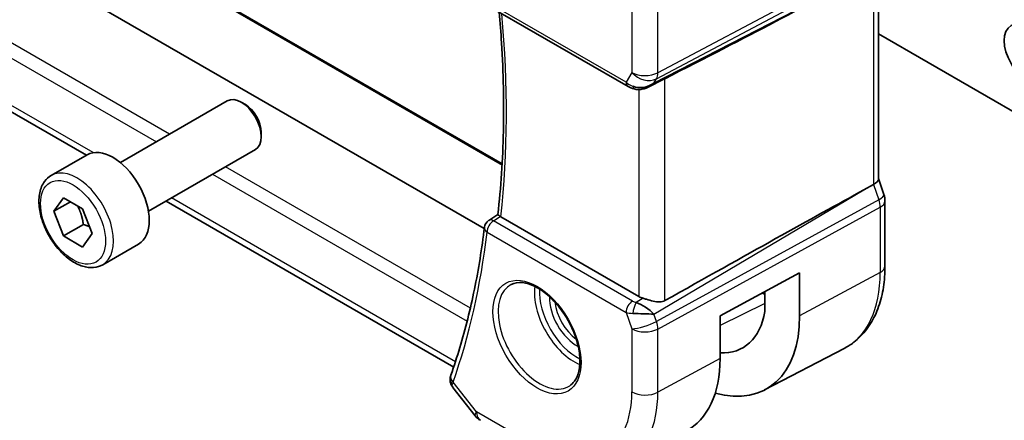
# Model space of a CAD drawing. Units: millimetres. Extents: x 29 to 3979, y 16 to 718.
# Drawn here: x 535 to 587, y 257 to 279 of the extents above; entities that cross this region are included whole.
import ezdxf

# ---------------------------------------------------------------- set-up
doc = ezdxf.new("R2010")
doc.units = ezdxf.units.MM
doc.header["$LTSCALE"] = 2
doc.layers.add('Visible (ISO)', color=7, linetype='Continuous', lineweight=35)
doc.layers.add('Visible Narrow (ISO)', color=7, linetype='Continuous', lineweight=25)

msp = doc.modelspace()

# ---------------------------------------------------------------- linework, layer by layer
at = {"layer": 'Visible (ISO)'}
for p, q in [((559.4519, 267.6855), (479.4139, 313.8954)), ((560.4037, 271.1413), (486.2723, 313.9411)), ((538.226, 271.608), (476.4593, 307.269)), ((580.4734, 281.7572), (580.4734, 270.3302)), ((559.708, 279.5488), (567.1232, 275.2676)), ((580.4734, 278.084), (588.992, 273.1658)), ((568.2332, 275.2487), (568.9681, 275.6261)), ((540.0384, 271.211), (545.7401, 274.5029)), ((546.707, 274.3034), (546.4901, 274.4286)), ((547.5508, 272.8419), (547.5508, 272.5915)), ((536.3518, 270.5259), (538.2609, 271.6282)), ((541.5384, 268.6129), (547.2401, 271.9048)), ((579.6946, 269.7504), (580.219, 270.0375)), ((580.4734, 270.3558), (580.768, 269.5055)), ((536.494, 268.6111), (537.0043, 269.3371)), ((537.3779, 269.1214), (536.494, 268.6111)), ((537.0043, 269.3371), (538.0249, 268.7478)), ((557.8192, 260.2959), (542.476, 269.1543)), ((580.827, 265.686), (580.827, 269.1621)), ((537.0043, 267.2959), (536.494, 268.6111)), ((538.0249, 268.7478), (538.5352, 267.4326)), ((559.6897, 268.1272), (560.174, 268.4447)), ((538.065, 267.9082), (537.0043, 267.2959)), ((567.7015, 264.0657), (560.3327, 268.32)), ((538.5352, 267.4326), (538.0249, 266.7066)), ((538.0249, 266.7066), (537.0043, 267.2959)), ((539.1018, 265.7628), (541.0109, 266.865)), ((572.031, 263.0357), (576.2754, 265.3209)), ((576.2754, 265.3209), (576.2754, 263.0347)), ((574.3327, 264.275), (574.4197, 264.2247)), ((574.4197, 263.2583), (574.4197, 264.3218)), ((572.031, 260.7495), (572.031, 263.0357)), ((574.4052, 259.0778), (578.6574, 261.2961)), ((557.781, 259.2055), (558.9615, 257.7061))]:
    msp.add_line(p, q, dxfattribs=at)
for centre, radius, start, end in [((559.958, 267.7054), 0.5, 123.23684, 173.11945), ((559.7472, 258.3247), 1, 218.21321, 240)]:
    msp.add_arc(centre, radius, start, end, dxfattribs=at)
for centre, major_axis, ratio, start_param, end_param in [((530.6118, 257.0548), (54.8753, 27.4104), 0.0119155, 5.4835048, 5.8135861), ((567.8975, 276.2004), (-0.9775, -0.5077), 0.8675307, 0.643326, 1.7497218), ((567.8975, 276.2004), (-0.2034, -1.0326), 0.8644991, 0.6723724, 0.9493893), ((567.5694, 275.6232), (-0.1221, -0.4849), 0.3057776, 6.281637, 6.281814), ((546.4901, 273.2039), (-0.75, 1.299), 0.5773503, 3.1415927, 6.2831853), ((546.707, 273.3291), (-0.5966, 1.0334), 0.5773503, 3.9269908, 5.4977871), ((539.6359, 269.2466), (-1.375, 2.3816), 0.5773503, 3.1415927, 6.2831853), ((579.6734, 270.2212), (0.7979, 0.1343), 0.4311662, 5.3904426, 6.2107474), ((530.6118, 241.0464), (54.8751, 31.6881), 0.0111654, 0.4572, 0.7872813), ((580.0121, 269.2437), (0.7559, 0.2619), 0.2581989, 6.283126, 6.2831857), ((580.027, 269.1621), (0.8, 0), 0.5773503, 0, 0.0062278), ((559.958, 267.7054), (-0.2741, 0.4182), 0.5742745, 6.2804822, 6.283113), ((560.6866, 268.5369), (0.5016, 0.0116), 0.5949203, 3.8244047, 3.9157082), ((567.8975, 263.1355), (-0.8893, 0.621), 0.350305, 4.2269104, 5.3333062), ((568.4086, 264.5024), (-0.9998, -0.0313), 0.5971344, 0.7666829, 1.0492438), ((567.8975, 263.1355), (1.0721, -0.04), 0.0094839, 0.968867, 2.0752628), ((570.2537, 266.5113), (2.9912, -5.181), 0.5773503, 5.9313876, 6.8941406), ((570.2537, 266.5113), (4.258, -7.3751), 0.5773503, 5.7526592, 7.0685835), ((566.1524, 264.1435), (4.1567, -7.1997), 0.5773503, 6.2584901, 7.0685835), ((558.1302, 259.6508), (-0.4915, 0.0916), 0.8240727, 0.0028572, 0.0031417), ((558.1454, 259.7061), (-0.4717, 0.1657), 0.7315624, 0, 0.0028725)]:
    msp.add_ellipse(centre, major_axis=major_axis, ratio=ratio, start_param=start_param, end_param=end_param, dxfattribs=at)
msp.add_ellipse((588.4263, 277.0033), major_axis=(-0.875, 1.5155), ratio=0.5773503, dxfattribs=at)
for points, knots in [([(560.1739, 268.4438), (560.2565, 269.1627), (560.3227, 269.8938), (560.4223, 271.3784), (560.4556, 272.1319), (560.4892, 273.6596), (560.4894, 274.4337), (560.4569, 276.0007), (560.424, 276.7935), (560.3412, 278.1377), (560.3001, 278.6846), (560.2515, 279.235)], [6.15944052, 6.15944052, 6.15944052, 6.15944052, 6.20878586, 6.20878586, 6.25813121, 6.25813121, 6.30747656, 6.30747656, 6.3568219, 6.3568219, 6.39026973, 6.39026973, 6.39026973, 6.39026973]), ([(568.2933, 275.2849), (568.1611, 275.2058), (568.0134, 275.1474), (567.7946, 275.1113), (567.7261, 275.1066), (567.5871, 275.1112), (567.516, 275.1212), (567.4471, 275.1385)], [0, 0, 0, 0, 0.046955491, 0.046955491, 0.067679776, 0.067679776, 0.089269311, 0.089269311, 0.089269311, 0.089269311]), ([(539.1018, 265.7628), (538.9533, 265.6771), (538.7854, 265.6268), (538.4227, 265.5966), (538.2273, 265.6223), (537.8142, 265.7491), (537.5964, 265.8597), (537.1699, 266.1544), (536.9617, 266.3411), (536.5804, 266.7668), (536.4071, 267.0054), (536.1103, 267.5112), (535.9866, 267.778), (535.8, 268.3171), (535.7373, 268.5891), (535.6824, 269.1155), (535.6906, 269.3697), (535.7864, 269.8299), (535.8724, 270.0379), (536.0962, 270.339), (536.2152, 270.4471), (536.3518, 270.5259)], [2.3561945, 2.3561945, 2.3561945, 2.3561945, 2.6219889, 2.6219889, 2.9116134, 2.9116134, 3.2397083, 3.2397083, 3.5784192, 3.5784192, 3.9145523, 3.9145523, 4.2491117, 4.2491117, 4.5850272, 4.5850272, 4.9236794, 4.9236794, 5.2532791, 5.2532791, 5.4977871, 5.4977871, 5.4977871, 5.4977871]), ([(560.3017, 268.3397), (560.2797, 268.355), (560.2605, 268.3686), (560.2277, 268.3927), (560.2143, 268.403), (560.1865, 268.426), (560.1734, 268.439), (560.1739, 268.4438)], [0, 0, 0, 0, 0.010321935, 0.010321935, 0.0208155, 0.0208155, 0.03835656, 0.03835656, 0.03835656, 0.03835656]), ([(559.4616, 267.7653), (559.393, 267.197), (559.3142, 266.6364), (559.136, 265.5314), (559.0368, 264.9871), (558.8181, 263.9157), (558.6986, 263.3885), (558.4397, 262.3521), (558.3003, 261.8428), (558.0017, 260.8431), (557.8425, 260.3526), (557.6736, 259.8718)], [0.12953203, 0.12953203, 0.12953203, 0.12953203, 0.1686714, 0.1686714, 0.20781076, 0.20781076, 0.24695013, 0.24695013, 0.2860895, 0.2860895, 0.32522887, 0.32522887, 0.32522887, 0.32522887]), ([(578.6574, 261.2961), (578.9428, 261.4449), (579.2066, 261.634), (579.6765, 262.0793), (579.8826, 262.3353), (580.2326, 262.8981), (580.3767, 263.2049), (580.6047, 263.8571), (580.6887, 264.2026), (580.7999, 264.9237), (580.827, 265.2993), (580.827, 265.686)], [5.47309192, 5.47309192, 5.47309192, 5.47309192, 5.6351106, 5.6351106, 5.79712928, 5.79712928, 5.95914795, 5.95914795, 6.12116663, 6.12116663, 6.28318531, 6.28318531, 6.28318531, 6.28318531]), ([(560.8862, 264.707), (561.0583, 264.7945), (561.2632, 264.83), (561.702, 264.783), (561.9278, 264.7138), (562.3854, 264.4844), (562.6164, 264.3278), (563.0654, 263.9397), (563.2833, 263.7082), (563.6826, 263.1924), (563.8638, 262.908), (564.1696, 262.3165), (564.294, 262.0093), (564.4732, 261.4059), (564.5282, 261.1096), (564.5653, 260.5606), (564.5479, 260.3077), (564.448, 259.8689), (564.3654, 259.6841), (564.1859, 259.442), (564.1017, 259.3624), (564.0074, 259.3011)], [3.9578687, 3.9578687, 3.9578687, 3.9578687, 4.3257083, 4.3257083, 4.6466724, 4.6466724, 4.95594, 4.95594, 5.266297, 5.266297, 5.5783404, 5.5783404, 5.8907459, 5.8907459, 6.2020387, 6.2020387, 6.5114219, 6.5114219, 6.823325, 6.823325, 7.0377056, 7.0377056, 7.0377056, 7.0377056]), ([(567.9267, 263.9692), (567.9825, 263.9519), (568.0405, 263.9337), (568.2121, 263.8809), (568.3528, 263.8399), (568.5797, 263.7899), (568.6964, 263.7717), (568.9104, 263.7763), (569.0088, 263.7993), (569.0906, 263.8451)], [0.43386566, 0.43386566, 0.43386566, 0.43386566, 0.45190223, 0.45190223, 0.4885802, 0.4885802, 0.52335491, 0.52335491, 0.55679823, 0.55679823, 0.55679823, 0.55679823]), ([(557.767, 259.2254), (557.7164, 259.2937), (557.6748, 259.3732), (557.63, 259.5345), (557.623, 259.6167), (557.6335, 259.7107), (557.6357, 259.726), (557.6386, 259.7411)], [0.002681013, 0.002681013, 0.002681013, 0.002681013, 0.030290679, 0.030290679, 0.055291967, 0.055291967, 0.060156815, 0.060156815, 0.060156815, 0.060156815])]:
    msp.add_open_spline(points, degree=3, knots=knots, dxfattribs=at)
for points in [[(567.447, 275.1384), (567.3315, 275.1676), (567.2211, 275.2112), (567.1231, 275.2678)], [(568.4573, 275.4087), (568.4574, 275.4087), (568.4576, 275.4087), (568.4577, 275.4088)], [(568.9681, 275.6259), (569.012, 275.6485), (569.0533, 275.67), (569.0906, 275.6892)], [(580.768, 269.5055), (580.8059, 269.3962), (580.8267, 269.28), (580.8266, 269.1649)], [(557.6386, 259.7413), (557.6458, 259.78), (557.656, 259.818), (557.6684, 259.8553)]]:
    msp.add_open_spline(points, degree=3, dxfattribs=at)
for points, weights in [([(537.7531, 268.9048), (537.9818, 268.4807), (538.065, 267.9082)], [1.05886467072, 1.11516383842, 1]), ([(538.065, 267.9082), (538.25, 267.8493), (538.3981, 267.7861)], [1, 1.03917061523, 1.05850500864])]:
    msp.add_rational_spline(points, weights, degree=2, dxfattribs=at)
at = {"layer": 'Visible Narrow (ISO)'}
for p, q in [((486.0579, 314.0028), (560.4003, 271.0812)), ((542.6543, 272.7213), (475.4072, 311.5464)), ((475.1477, 310.8942), (541.9597, 272.3203)), ((538.5801, 271.7417), (476.0445, 307.8467)), ((580.5726, 282.2846), (568.7123, 276.0083)), ((568.6377, 275.6864), (580.498, 281.9628)), ((579.6946, 281.2021), (568.5049, 275.4563)), ((580.219, 281.4796), (580.219, 270.0375)), ((567.0197, 275.4965), (559.6044, 279.7777)), ((567.3232, 279.3892), (567.3232, 276.0223)), ((568.7123, 276.0083), (568.7123, 279.3752)), ((567.3232, 276.0223), (567.0197, 275.4965)), ((568.5049, 275.4563), (568.6377, 275.6864)), ((569.0906, 263.8451), (569.0906, 275.6892)), ((567.7015, 275.1083), (567.7015, 264.0657)), ((544.9597, 270.5882), (558.5385, 262.7485)), ((558.7094, 263.4519), (545.6543, 270.9892)), ((580.219, 270.0375), (580.498, 269.2323)), ((568.5049, 263.1212), (579.6946, 269.7504)), ((557.913, 260.5799), (542.7689, 269.3234)), ((580.498, 269.2323), (568.6377, 262.7378)), ((568.7123, 262.3298), (580.5726, 268.8243)), ((580.5726, 268.8243), (580.5726, 265.3482)), ((559.9456, 268.1062), (560.3017, 268.3397)), ((567.3609, 263.825), (559.9456, 268.1062)), ((559.6044, 267.5012), (567.0197, 263.22)), ((580.5726, 265.3482), (576.2754, 263.0347)), ((574.282, 264.2476), (574.4197, 264.1681)), ((567.9267, 263.9692), (567.557, 263.7502)), ((574.4197, 263.6955), (572.031, 262.5093)), ((567.0197, 263.22), (567.3232, 262.3438)), ((567.3265, 263.1662), (567.3265, 263.1662)), ((567.9972, 263.5254), (567.9948, 263.5241)), ((568.2538, 263.3424), (568.2552, 263.3431)), ((567.8872, 263.1461), (567.8891, 263.1471)), ((568.6377, 262.7378), (568.5049, 263.1212)), ((567.3232, 262.3438), (567.3232, 258.9768)), ((568.7123, 258.9628), (568.7123, 262.3298)), ((572.031, 260.7495), (568.7123, 258.9628)), ((559.0401, 257.9165), (557.7918, 259.502)), ((562.2634, 256.0555), (559.0401, 257.9165))]:
    msp.add_line(p, q, dxfattribs=at)
for centre, major_axis, ratio, start_param, end_param in [((519.5023, 297.6089), (-29.0828, 50.3729), 0.5773503, 3.8063523, 4.0356995), ((568.0303, 276.4305), (-1, 0), 0.5773503, 0.7853982, 2.3212879), ((568.0303, 276.4305), (0.866, -0.5), 0.7745967, 4.2918546, 5.8277444), ((568.0303, 276.4305), (0.4677, -0.8839), 0.5615869, 0.3428958, 0.8062558), ((567.3732, 275.7006), (-0.25, -0.433), 0.5773503, 5.4977871, 6.2823955), ((567.7206, 275.8941), (-0.9823, 0.2678), 0.6740516, 0.9745953, 1.4040892), ((567.5694, 275.6232), (-0.1221, -0.4849), 0.3057776, 5.5567012, 6.281637), ((537.7268, 268.1443), (1.375, -2.3816), 0.5773503, 0, 3.1415927), ((580.0121, 269.2437), (0.7559, 0.2619), 0.2581989, 5.3180047, 6.2831256), ((579.8855, 269.2437), (0.4842, -0.875), 0.5571959, 0.7958249, 1.2591849), ((580.027, 269.1621), (0.8, 0), 0.5773503, 5.4628806, 6.2831853), ((559.958, 267.7054), (0.25, 0.433), 0.5773503, 0.8203047, 2.3561945), ((559.958, 267.7054), (-0.2741, 0.4182), 0.5742745, 5.4657138, 6.2804822), ((518.7952, 297.2007), (-29.1003, 50.4031), 0.5773503, 3.6017619, 3.7974588), ((559.958, 267.7054), (-0.4964, 0.0599), 0.6470899, 0, 0.8591173), ((574.4059, 268.9086), (4.3605, -7.5527), 0.5773503, 6.2584901, 7.0685835), ((580.027, 265.686), (0.8, 0), 0.5773503, 5.4628806, 6.2831853), ((562.3986, 261.9762), (1.5613, -2.7043), 0.5773503, 3.1107148, 6.3140632), ((564.2494, 263.0448), (1.5042, -2.6053), 0.5773503, 3.7860976, 5.6386803), ((564.3847, 263.1229), (-1.4043, 2.4323), 0.5773503, 0.7011546, 2.440438), ((564.3847, 263.1229), (1.0253, -1.7759), 0.5773503, 3.8735428, 5.5512352), ((564.5199, 263.201), (-0.9254, 1.6028), 0.5773503, 0.9106822, 2.2309104), ((567.3732, 263.4242), (-0.25, -0.433), 0.5773503, 3.9618974, 5.4977871), ((567.7083, 264.047), (-0.5257, 0.039), 0.6009772, 0.8944145, 1.3239085), ((567.5694, 263.3493), (-0.1113, -0.4875), 0.3211561, 3.8238548, 5.1750494), ((567.7206, 263.6461), (0.9957, 0.1723), 0.4535327, 3.8561651, 4.2856591), ((568.0303, 262.752), (-0.9449, -0.3273), 0.2581989, 0.6405223, 2.1764121), ((568.0303, 262.752), (0.4803, -0.8771), 0.552074, 0.7983141, 1.2616741), ((568.0303, 262.752), (1, 0), 0.5773503, 3.9269908, 5.4628806), ((558.1302, 259.6508), (-0.4915, 0.0916), 0.8240727, 0.0031416, 0.8523837), ((558.1454, 259.7061), (-0.4717, 0.1657), 0.7315624, 0.0028725, 1.0100054), ((558.4924, 259.9308), (0.7386, 0.691), 0.2699911, 2.490584, 2.669254), ((562.2634, 261.8981), (3.5779, -6.1971), 0.5773503, 5.4977871, 7.0685835), ((562.9458, 262.2921), (4.0776, -7.0625), 0.5773503, 6.2584901, 7.0685835), ((568.0303, 259.3851), (-1, 0), 0.5773503, 0.7853982, 2.3212879), ((559.7472, 258.3247), (-0.7857, -0.6186), 0.1980295, 5.6533458, 6.2831853), ((559.7472, 258.3247), (-0.5, -0.866), 0.5773503, 5.4977871, 6.2831853)]:
    msp.add_ellipse(centre, major_axis=major_axis, ratio=ratio, start_param=start_param, end_param=end_param, dxfattribs=at)
for centre, major_axis in [((537.5146, 268.0219), (1.225, -2.1218)), ((562.2634, 261.8981), (-1.6612, 2.8773))]:
    msp.add_ellipse(centre, major_axis=major_axis, ratio=0.5773503, dxfattribs=at)
msp.add_open_spline([(557.7818, 259.206), (557.7387, 259.2606), (557.7228, 259.3281), (557.7498, 259.4062)], degree=3, dxfattribs=at)

doc.saveas('drawing.dxf')
